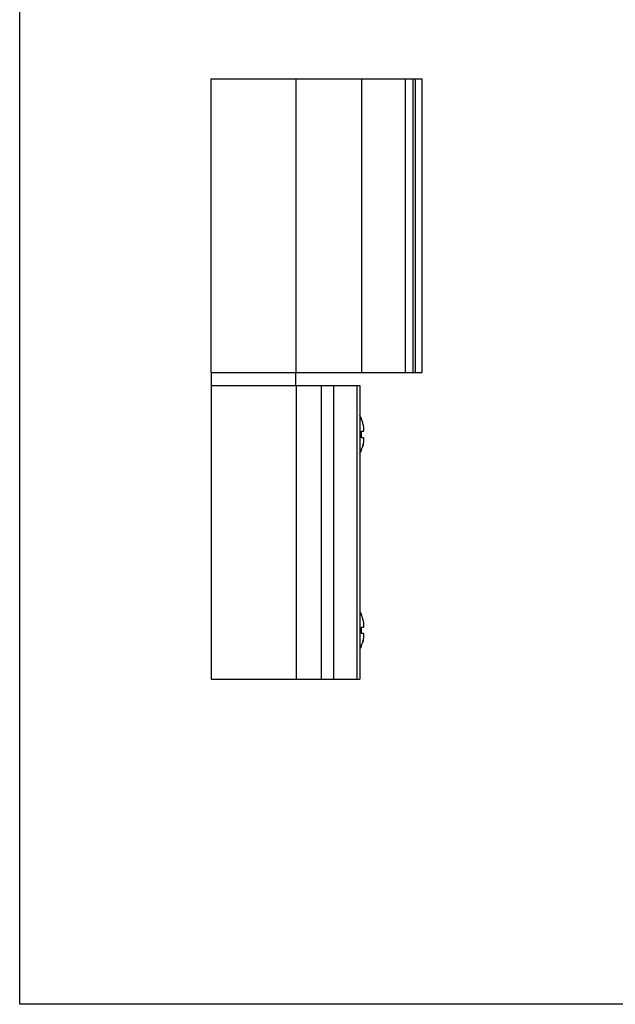
# Model space of a CAD drawing. Units: millimetres. Extents: x 484 to 904, y -115 to 182.
# Drawn here: x 484 to 575, y -115 to 36 of the extents above; entities that cross this region are included whole.
import ezdxf

# ---------------------------------------------------------------- set-up
doc = ezdxf.new("R2010")
doc.units = ezdxf.units.MM
doc.header["$LTSCALE"] = 19.36
doc.layers.get('0').update_dxf_attribs({"linetype": 'CONTINUOUS'})

msp = doc.modelspace()

# ---------------------------------------------------------------- linework, layer by layer
at = {"color": 7, "linetype": 'Continuous'}
for p, q in [((513.54, -18.16), (513.54, 26.84)), ((513.54, 26.84), (545.85, 26.84)), ((526.54, -18.16), (526.54, 26.84)), ((536.61, -18.16), (536.61, 26.84)), ((543.3, -18.16), (543.3, 26.84)), ((544.47, -18.16), (544.47, 26.84)), ((544.8, -18.16), (544.8, 26.84)), ((545.85, -18.16), (545.85, 26.84)), ((513.54, -18.16), (545.85, -18.16)), ((513.59, -20.16), (513.59, -18.16)), ((526.49, -20.16), (526.49, -18.16)), ((513.54, -20.16), (513.54, -65.16)), ((513.54, -20.16), (536.29, -20.16)), ((526.54, -20.16), (526.54, -65.16)), ((536.29, -20.16), (536.29, -65.16)), ((536.52, -25.25), (536.53, -25.24)), ((536.52, -27.16), (536.81, -27.16)), ((536.81, -28.16), (536.52, -28.16)), ((536.53, -30.08), (536.52, -30.07)), ((536.52, -55.25), (536.53, -55.24)), ((536.52, -57.16), (536.81, -57.16)), ((536.81, -58.16), (536.52, -58.16)), ((536.53, -60.08), (536.52, -60.07)), ((513.54, -65.16), (536.29, -65.16))]:
    msp.add_line(p, q, dxfattribs=at)
at = {"color": 9, "linetype": 'Continuous'}
for p, q in [((530.39, -20.16), (530.39, -65.16)), ((532.27, -20.16), (532.27, -65.16)), ((535.81, -20.16), (535.81, -65.16))]:
    msp.add_line(p, q, dxfattribs=at)
msp.add_lwpolyline([(484.2, 182.04), (904.2, 182.04), (904.2, -114.95), (484.2, -114.95)], close=True)
at = {"color": 7, "linetype": 'Continuous'}
for centre, start, end in [((530.04, -27.86), 21.9992, 26.8058), ((530.04, -27.46), 333.1942, 338.0008), ((530.04, -57.86), 21.9992, 26.8058), ((530.04, -57.46), 333.1942, 338.0008)]:
    msp.add_arc(centre, 7, start, end, dxfattribs=at)
for points, start_tangent, end_tangent in [([(536.81, -26.16), (536.74, -25.88), (536.64, -25.58), (536.52, -25.25)], (-0.24187, 0.970309), (-0.373254, 0.927729)), ([(536.81, -27.16), (536.85, -27.15), (536.88, -27.11), (536.9, -27.06), (536.91, -26.99), (536.92, -26.91), (536.92, -26.82), (536.91, -26.72), (536.9, -26.6), (536.88, -26.47), (536.85, -26.32), (536.81, -26.16)], (1, 0), (-0.24187, 0.970309)), ([(536.53, -27.66), (536.53, -27.49), (536.53, -27.33), (536.52, -27.16)], (0, 1), (-0.070015, 0.997546)), ([(536.52, -28.16), (536.53, -28), (536.53, -27.83), (536.53, -27.66)], (0.070015, 0.997546), (0, 1)), ([(536.81, -29.16), (536.85, -29), (536.88, -28.85), (536.9, -28.72), (536.91, -28.61), (536.92, -28.5), (536.92, -28.41), (536.91, -28.33), (536.9, -28.26), (536.88, -28.21), (536.85, -28.18), (536.81, -28.16)], (0.24187, 0.970309), (-1, 0)), ([(536.52, -30.07), (536.61, -29.82), (536.69, -29.59), (536.76, -29.37), (536.81, -29.16)], (0.373254, 0.927729), (0.24187, 0.970309)), ([(536.78, -29.3), (536.74, -29.44), (536.73, -29.45)], (-0.262301, -0.964986), (-0.283268, -0.959041)), ([(536.79, -29.23), (536.78, -29.29)], (-0.252114, -0.967698), (-0.260633, -0.965438)), ([(536.78, -29.29), (536.78, -29.3)], (-0.260633, -0.965438), (-0.262301, -0.964986)), ([(536.81, -29.16), (536.79, -29.23)], (-0.24187, -0.970309), (-0.252114, -0.967698)), ([(536.81, -56.16), (536.74, -55.88), (536.64, -55.58), (536.52, -55.25)], (-0.24187, 0.970309), (-0.373254, 0.927729)), ([(536.53, -57.66), (536.53, -57.49), (536.53, -57.33), (536.52, -57.16)], (0, 1), (-0.070015, 0.997546)), ([(536.81, -57.16), (536.85, -57.15), (536.88, -57.11), (536.9, -57.06), (536.91, -56.99), (536.92, -56.91), (536.92, -56.82), (536.91, -56.72), (536.9, -56.6), (536.88, -56.47), (536.85, -56.32), (536.81, -56.16)], (1, 0), (-0.24187, 0.970309)), ([(536.52, -58.16), (536.53, -58), (536.53, -57.83), (536.53, -57.66)], (0.070015, 0.997546), (0, 1)), ([(536.81, -59.16), (536.85, -59), (536.88, -58.85), (536.9, -58.72), (536.91, -58.61), (536.92, -58.5), (536.92, -58.41), (536.91, -58.33), (536.9, -58.26), (536.88, -58.21), (536.85, -58.18), (536.81, -58.16)], (0.24187, 0.970309), (-1, 0)), ([(536.52, -60.07), (536.61, -59.82), (536.69, -59.59), (536.76, -59.37), (536.81, -59.16)], (0.373254, 0.927729), (0.24187, 0.970309)), ([(536.78, -59.3), (536.74, -59.44), (536.73, -59.45)], (-0.262301, -0.964986), (-0.283268, -0.959041)), ([(536.79, -59.23), (536.78, -59.29)], (-0.252114, -0.967698), (-0.260633, -0.965438)), ([(536.78, -59.29), (536.78, -59.3)], (-0.260633, -0.965438), (-0.262301, -0.964986)), ([(536.81, -59.16), (536.79, -59.23)], (-0.24187, -0.970309), (-0.252114, -0.967698))]:
    msp.add_spline(points, degree=3, dxfattribs=dict(at, start_tangent=start_tangent, end_tangent=end_tangent))

doc.saveas('drawing.dxf')
